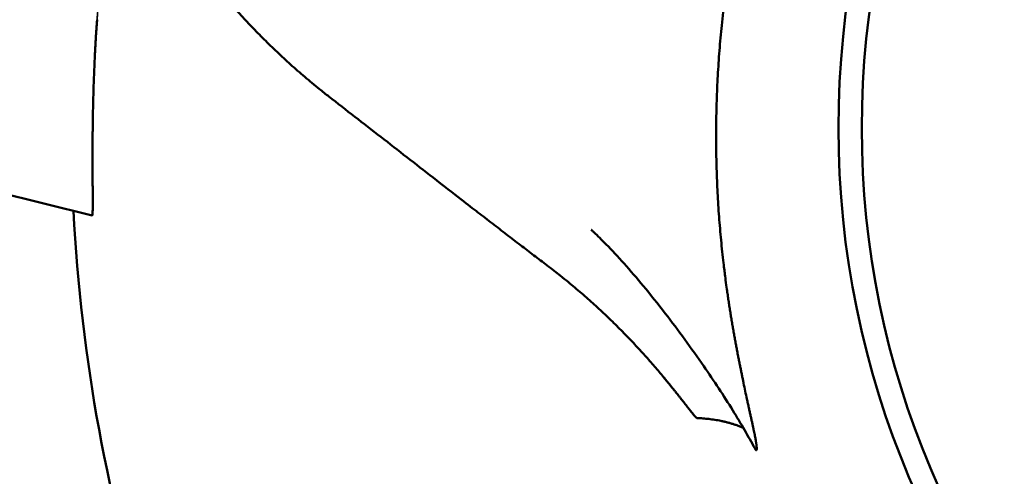
# Model space of a CAD drawing. Units: millimetres. Extents: x 0 to 88100, y 0 to 63400.
# Drawn here: x 31776 to 31850, y 28634 to 28668 of the extents above; entities that cross this region are included whole.
import ezdxf

# ---------------------------------------------------------------- set-up
doc = ezdxf.new("R2010")
doc.units = ezdxf.units.MM
doc.header["$LTSCALE"] = 100
doc.linetypes.add('ISO10W100', pattern=[1, 0.5, -0.25, 0, -0.25])
for name, color, linetype, lineweight in [('AM_0', 7, 'Continuous', 50), ('AM_5', 3, 'Continuous', 25), ('Sichtbar (ISO)', 7, 'Continuous', 35)]:
    doc.layers.add(name, color=color, linetype=linetype, lineweight=lineweight)
doc.layers.add('REX_7', color=4, linetype='ISO10W100')
doc.styles.get("Standard").update_dxf_attribs({"font": 'isocp.shx'})
doc.dimstyles.new('AM_DIN$2', dxfattribs={"dimtxt": 3.5, "dimasz": 2.5, "dimexe": 1, "dimexo": 1, "dimgap": 0.6, "dimtad": 1, "dimdsep": 46, "dimtxsty": 'Standard', "dimcen": 0, "dimclrd": 256, "dimclre": 256, "dimclrt": 2, "dimadec": 0, "dimazin": 2, "dimtp": 0.1, "dimtm": 0.1, "dimtfac": 0.71, "dimtmove": 0, "dimatfit": 0, "dimfxl": 1, "dimlwd": -1, "dimlwe": -1, "dimarcsym": 0})

# ---------------------------------------------------------------- blocks, each defined once
blk = doc.blocks.new('GSM-S-150-300-So_Schwenkrahmen_01')
at = {"layer": 'AM_0'}
blk.add_line((521.488, -1121.493), (465.326, -1107.491), dxfattribs=at)
for radius in [66.732, 65]:
    blk.add_circle((643.74, -1114.991), radius, dxfattribs=at)
for radius, start, end in [(75.803, 77.96854, 174.03146), (123.787, 182.85156, 213.14844)]:
    blk.add_arc((643.74, -1114.991), radius, start, end, dxfattribs=at)
for centre, major_axis, ratio, start_param, end_param in [((570.542, -1059.135), (-11.141, -62.633), 0.839429, 5.850787, 5.867035), ((636.558, -1120.209), (55.106, 40.037), 0.991471, 2.713651, 2.731577)]:
    blk.add_ellipse(centre, major_axis=major_axis, ratio=ratio, start_param=start_param, end_param=end_param, dxfattribs=at)
for points, knots in [([(530.821, -1104.588), (530.951, -1104.746), (531.084, -1104.905), (531.218, -1105.064), (531.352, -1105.223), (531.488, -1105.382), (531.694, -1105.62), (531.901, -1105.859), (532.182, -1106.177), (532.471, -1106.495), (532.759, -1106.813), (533.054, -1107.13), (533.355, -1107.446), (533.656, -1107.761), (533.964, -1108.076), (534.278, -1108.389), (534.592, -1108.703), (534.913, -1109.015), (535.242, -1109.327), (535.57, -1109.638), (535.906, -1109.949), (536.25, -1110.258), (536.593, -1110.566), (536.943, -1110.873), (537.301, -1111.178), (537.658, -1111.483), (538.023, -1111.785), (538.394, -1112.085)], [10.828855, 10.828855, 10.828855, 10.828855, 11.650631, 11.650631, 11.650631, 12.472021, 12.472021, 12.472021, 14.113047, 14.113047, 14.113047, 15.750723, 15.750723, 15.750723, 17.383905, 17.383905, 17.383905, 19.018421, 19.018421, 19.018421, 20.657908, 20.657908, 20.657908, 22.300967, 22.300967, 22.300967, 23.946241, 23.946241, 23.946241, 23.946241]), ([(521.685, -1109.688), (521.69, -1109.567), (521.696, -1109.447), (521.702, -1109.328), (521.709, -1109.208), (521.715, -1109.089), (521.721, -1108.97), (521.728, -1108.851), (521.735, -1108.733), (521.741, -1108.616), (521.748, -1108.499), (521.755, -1108.382), (521.77, -1108.15), (521.777, -1108.035), (521.784, -1107.921), (521.792, -1107.807), (521.8, -1107.694), (521.807, -1107.582), (521.815, -1107.47), (521.823, -1107.359), (521.831, -1107.249), (521.839, -1107.139), (521.847, -1107.03), (521.855, -1106.922)], [0, 0, 0, 0, 0.37227, 0.37227, 0.37227, 0.745264, 0.745264, 0.745264, 1.118738, 1.118738, 1.118738, 1.492446, 1.492446, 1.866139, 1.866139, 1.866139, 2.239577, 2.239577, 2.239577, 2.612527, 2.612527, 2.612527, 2.984775, 2.984775, 2.984775, 2.984775]), ([(569.948, -1133.961), (569.932, -1133.879), (569.914, -1133.793), (569.897, -1133.704), (569.879, -1133.615), (569.86, -1133.523), (569.841, -1133.428), (569.822, -1133.334), (569.802, -1133.236), (569.782, -1133.137), (569.762, -1133.037), (569.741, -1132.935), (569.72, -1132.831), (569.699, -1132.727), (569.678, -1132.621), (569.656, -1132.513), (569.635, -1132.405), (569.613, -1132.296), (569.591, -1132.185), (569.569, -1132.074), (569.547, -1131.961), (569.531, -1131.876), (569.514, -1131.79), (569.503, -1131.733), (569.492, -1131.675), (569.481, -1131.618), (569.47, -1131.56), (569.453, -1131.473), (569.437, -1131.386), (569.414, -1131.268), (569.392, -1131.149), (569.37, -1131.03), (569.347, -1130.91), (569.325, -1130.789), (569.303, -1130.668), (569.281, -1130.546), (569.258, -1130.423), (569.236, -1130.3), (569.214, -1130.176), (569.192, -1130.05), (569.17, -1129.925), (569.148, -1129.799), (569.126, -1129.672), (569.105, -1129.545), (569.083, -1129.418), (569.061, -1129.289), (569.04, -1129.16), (569.018, -1129.031), (568.997, -1128.901), (568.976, -1128.771), (568.955, -1128.64), (568.934, -1128.508), (568.913, -1128.377), (568.893, -1128.245), (568.872, -1128.112), (568.852, -1127.979), (568.832, -1127.845), (568.812, -1127.711), (568.792, -1127.577), (568.772, -1127.442), (568.752, -1127.307), (568.733, -1127.172), (568.714, -1127.036), (568.685, -1126.832), (568.657, -1126.627), (568.62, -1126.353), (568.593, -1126.146), (568.566, -1125.939), (568.549, -1125.801), (568.532, -1125.662), (568.514, -1125.524), (568.497, -1125.384), (568.473, -1125.175), (568.448, -1124.965), (568.415, -1124.684), (568.385, -1124.401), (568.354, -1124.117), (568.324, -1123.832), (568.296, -1123.545), (568.268, -1123.259), (568.241, -1122.97), (568.216, -1122.68), (568.19, -1122.39), (568.166, -1122.098), (568.144, -1121.805), (568.121, -1121.512), (568.1, -1121.218), (568.081, -1120.922), (568.061, -1120.627), (568.043, -1120.33), (568.027, -1120.031), (568.011, -1119.733), (567.996, -1119.434), (567.983, -1119.134), (567.97, -1118.833), (567.958, -1118.532), (567.948, -1118.23), (567.938, -1117.928), (567.93, -1117.624), (567.924, -1117.32), (567.917, -1117.016), (567.912, -1116.712), (567.909, -1116.406), (567.906, -1116.101), (567.905, -1115.795), (567.905, -1115.488), (567.905, -1115.181), (567.908, -1114.874), (567.911, -1114.566), (567.915, -1114.258), (567.921, -1113.95), (567.928, -1113.642), (567.936, -1113.333), (567.945, -1113.025), (567.956, -1112.716), (567.967, -1112.407), (567.979, -1112.097), (567.994, -1111.788), (568.008, -1111.479), (568.025, -1111.169), (568.043, -1110.858), (568.061, -1110.548), (568.081, -1110.236), (568.103, -1109.924), (568.124, -1109.612), (568.148, -1109.3), (568.173, -1108.987), (568.199, -1108.674), (568.226, -1108.361), (568.255, -1108.048), (568.284, -1107.735), (568.315, -1107.422), (568.348, -1107.109)], [2.41687, 2.41687, 2.41687, 2.41687, 2.885231, 2.885231, 2.885231, 3.354191, 3.354191, 3.354191, 3.823873, 3.823873, 3.823873, 4.294186, 4.294186, 4.294186, 4.764843, 4.764843, 4.764843, 5.235377, 5.235377, 5.235377, 5.70516, 5.70516, 5.70516, 5.939536, 5.939536, 5.939536, 6.173631, 6.173631, 6.173631, 6.641931, 6.641931, 6.641931, 7.110451, 7.110451, 7.110451, 7.579242, 7.579242, 7.579242, 8.048335, 8.048335, 8.048335, 8.51774, 8.51774, 8.51774, 8.987447, 8.987447, 8.987447, 9.457421, 9.457421, 9.457421, 9.927607, 9.927607, 9.927607, 10.397929, 10.397929, 10.397929, 10.868292, 10.868292, 10.868292, 11.338579, 11.338579, 11.338579, 11.808659, 11.808659, 11.808659, 12.747585, 12.747585, 12.747585, 13.216094, 13.216094, 13.216094, 13.684552, 13.684552, 13.684552, 14.622931, 14.622931, 14.622931, 15.563017, 15.563017, 15.563017, 16.50452, 16.50452, 16.50452, 17.447153, 17.447153, 17.447153, 18.390635, 18.390635, 18.390635, 19.334687, 19.334687, 19.334687, 20.279033, 20.279033, 20.279033, 21.223404, 21.223404, 21.223404, 22.167533, 22.167533, 22.167533, 23.111161, 23.111161, 23.111161, 24.054036, 24.054036, 24.054036, 24.995914, 24.995914, 24.995914, 25.93656, 25.93656, 25.93656, 26.875754, 26.875754, 26.875754, 27.813287, 27.813287, 27.813287, 28.75073, 28.75073, 28.75073, 29.690856, 29.690856, 29.690856, 30.632954, 30.632954, 30.632954, 31.576284, 31.576284, 31.576284, 32.520172, 32.520172, 32.520172, 32.520172]), ([(521.488, -1121.493), (521.491, -1121.494), (521.495, -1121.491), (521.498, -1121.482), (521.501, -1121.474), (521.504, -1121.461), (521.51, -1121.426), (521.512, -1121.404), (521.515, -1121.377), (521.517, -1121.351), (521.519, -1121.32), (521.521, -1121.284), (521.522, -1121.248), (521.524, -1121.208), (521.525, -1121.163), (521.527, -1121.118), (521.528, -1121.069), (521.529, -1121.015), (521.529, -1120.961), (521.53, -1120.903), (521.531, -1120.856), (521.531, -1120.81), (521.531, -1120.777), (521.531, -1120.744), (521.531, -1120.71), (521.532, -1120.676), (521.532, -1120.623), (521.532, -1120.569), (521.532, -1120.494), (521.532, -1120.414), (521.532, -1120.334), (521.531, -1120.25), (521.531, -1120.162), (521.531, -1120.074), (521.53, -1119.982), (521.529, -1119.886), (521.529, -1119.789), (521.528, -1119.689), (521.528, -1119.585), (521.527, -1119.481), (521.526, -1119.373), (521.525, -1119.262), (521.524, -1119.15), (521.524, -1119.035), (521.523, -1118.915), (521.522, -1118.796), (521.521, -1118.673), (521.521, -1118.546), (521.52, -1118.419), (521.519, -1118.289), (521.519, -1118.155), (521.518, -1118.02), (521.517, -1117.883), (521.517, -1117.742), (521.517, -1117.601), (521.516, -1117.456), (521.516, -1117.309), (521.516, -1117.161), (521.516, -1117.01), (521.516, -1116.857), (521.516, -1116.703), (521.517, -1116.547), (521.517, -1116.387), (521.518, -1116.228), (521.519, -1116.066), (521.52, -1115.901), (521.521, -1115.737), (521.522, -1115.57), (521.524, -1115.443), (521.525, -1115.316), (521.526, -1115.231), (521.527, -1115.145), (521.528, -1115.06), (521.529, -1114.973), (521.53, -1114.843), (521.532, -1114.712), (521.534, -1114.535), (521.537, -1114.356), (521.54, -1114.177), (521.543, -1113.995), (521.547, -1113.811), (521.551, -1113.626), (521.555, -1113.44), (521.559, -1113.251), (521.563, -1113.063), (521.568, -1112.872), (521.573, -1112.68), (521.578, -1112.488), (521.584, -1112.293), (521.59, -1112.097), (521.596, -1111.902), (521.603, -1111.704), (521.61, -1111.505), (521.617, -1111.307), (521.624, -1111.107), (521.632, -1110.906), (521.64, -1110.704), (521.648, -1110.502), (521.657, -1110.299), (521.666, -1110.096), (521.675, -1109.892), (521.685, -1109.688)], [0.131129, 0.131129, 0.131129, 0.131129, 0.761286, 0.761286, 0.761286, 1.391518, 1.391518, 2.02177, 2.02177, 2.02177, 2.652238, 2.652238, 2.652238, 3.282554, 3.282554, 3.282554, 3.913181, 3.913181, 3.913181, 4.54393, 4.54393, 4.54393, 4.859162, 4.859162, 4.859162, 5.174328, 5.174328, 5.174328, 5.805521, 5.805521, 5.805521, 6.437506, 6.437506, 6.437506, 7.069711, 7.069711, 7.069711, 7.701543, 7.701543, 7.701543, 8.332402, 8.332402, 8.332402, 8.963644, 8.963644, 8.963644, 9.596881, 9.596881, 9.596881, 10.231662, 10.231662, 10.231662, 10.867476, 10.867476, 10.867476, 11.503771, 11.503771, 11.503771, 12.13997, 12.13997, 12.13997, 12.775485, 12.775485, 12.775485, 13.409737, 13.409737, 13.409737, 14.042168, 14.042168, 14.042168, 14.357538, 14.357538, 14.357538, 14.672926, 14.672926, 14.672926, 15.305315, 15.305315, 15.305315, 15.939477, 15.939477, 15.939477, 16.574915, 16.574915, 16.574915, 17.211097, 17.211097, 17.211097, 17.84747, 17.84747, 17.84747, 18.483479, 18.483479, 18.483479, 19.118574, 19.118574, 19.118574, 19.752231, 19.752231, 19.752231, 20.383966, 20.383966, 20.383966, 20.383966]), ([(546.849, -1118.672), (546.2, -1118.166), (545.551, -1117.661), (544.904, -1117.157), (544.256, -1116.653), (543.609, -1116.15), (542.963, -1115.647), (542.318, -1115.145), (541.673, -1114.643), (541.028, -1114.143), (540.384, -1113.642), (539.741, -1113.142), (539.098, -1112.642)], [38.401418, 38.401418, 38.401418, 38.401418, 41.215029, 41.215029, 41.215029, 44.028679, 44.028679, 44.028679, 46.842395, 46.842395, 46.842395, 49.656196, 49.656196, 49.656196, 49.656196]), ([(546.849, -1118.672), (547.608, -1119.262), (548.356, -1119.844), (548.908, -1120.271), (549.461, -1120.699), (549.826, -1120.982), (550.188, -1121.261), (550.549, -1121.541), (550.908, -1121.817), (551.263, -1122.09), (551.618, -1122.364), (551.97, -1122.634), (552.317, -1122.901), (552.665, -1123.168), (553.009, -1123.431), (553.348, -1123.691), (553.688, -1123.951), (554.024, -1124.207), (554.355, -1124.46), (554.686, -1124.712), (555.013, -1124.961), (555.335, -1125.205)], [6.384672, 6.384672, 6.384672, 6.384672, 9.670873, 9.670873, 9.670873, 11.31394, 11.31394, 11.31394, 12.956086, 12.956086, 12.956086, 14.596725, 14.596725, 14.596725, 16.23535, 16.23535, 16.23535, 17.871537, 17.871537, 17.871537, 19.50495, 19.50495, 19.50495, 19.50495]), ([(570.78, -1138.815), (570.317, -1137.95), (569.758, -1136.984), (568.483, -1134.923), (567.747, -1133.802), (566.07, -1131.374), (565.098, -1130.043), (563.58, -1128.077), (563.031, -1127.389), (561.529, -1125.577), (560.564, -1124.497), (559.397, -1123.304), (559.07, -1122.984), (558.765, -1122.698), (558.708, -1122.645), (558.632, -1122.575), (558.608, -1122.553), (558.602, -1122.548), (558.602, -1122.548), (558.602, -1122.548)], [0, 0, 0, 0, 0.377614, 0.377614, 0.784462, 0.784462, 1.269237, 1.269237, 1.539152, 1.539152, 2.017896, 2.017896, 2.209872, 2.209872, 2.260562, 2.260562, 2.301332, 2.301332, 2.306176, 2.306176, 2.306176, 2.306176]), ([(555.335, -1125.205), (555.693, -1125.477), (556.045, -1125.751), (556.303, -1125.958), (556.561, -1126.165), (556.732, -1126.303), (556.901, -1126.442), (557.069, -1126.58), (557.237, -1126.72), (557.402, -1126.859), (557.567, -1126.998), (557.731, -1127.138), (557.893, -1127.278), (558.055, -1127.418), (558.215, -1127.559), (558.374, -1127.699), (558.533, -1127.84), (558.689, -1127.98), (558.845, -1128.121), (559, -1128.262), (559.153, -1128.403), (559.457, -1128.686), (559.607, -1128.827), (559.755, -1128.968), (559.903, -1129.11), (560.05, -1129.251), (560.195, -1129.392), (560.339, -1129.534), (560.482, -1129.675), (560.624, -1129.816), (560.765, -1129.957), (560.905, -1130.098), (561.042, -1130.239), (561.18, -1130.38), (561.316, -1130.521), (561.451, -1130.661), (561.585, -1130.801), (561.717, -1130.941), (561.848, -1131.081), (561.979, -1131.22), (562.107, -1131.359), (562.234, -1131.498), (562.361, -1131.636), (562.487, -1131.774), (562.61, -1131.912), (562.733, -1132.049), (562.854, -1132.186), (562.974, -1132.322), (563.093, -1132.457), (563.211, -1132.593), (563.327, -1132.727), (563.443, -1132.862), (563.558, -1132.996), (563.67, -1133.129), (563.783, -1133.262), (563.893, -1133.394), (563.974, -1133.491), (564.055, -1133.589), (564.109, -1133.654), (564.162, -1133.718), (564.215, -1133.783), (564.268, -1133.847), (564.319, -1133.91), (564.371, -1133.974), (564.422, -1134.037), (564.473, -1134.099), (564.524, -1134.161), (564.574, -1134.223), (564.623, -1134.285), (564.672, -1134.346), (564.721, -1134.407), (564.769, -1134.467), (564.817, -1134.527), (564.865, -1134.586), (564.911, -1134.645), (564.958, -1134.704), (565.004, -1134.762), (565.049, -1134.819), (565.094, -1134.876), (565.139, -1134.933), (565.182, -1134.988), (565.226, -1135.044), (565.269, -1135.098), (565.311, -1135.152), (565.353, -1135.206), (565.394, -1135.259), (565.434, -1135.31), (565.475, -1135.362), (565.514, -1135.413), (565.553, -1135.462), (565.592, -1135.512), (565.629, -1135.56), (565.666, -1135.608), (565.703, -1135.655), (565.739, -1135.701), (565.774, -1135.746), (565.809, -1135.79), (565.842, -1135.833), (565.875, -1135.875), (565.908, -1135.917), (565.94, -1135.958), (566.001, -1136.035), (566.031, -1136.073), (566.059, -1136.108), (566.088, -1136.144), (566.115, -1136.178), (566.141, -1136.21), (566.167, -1136.242), (566.192, -1136.272), (566.215, -1136.3), (566.239, -1136.329), (566.261, -1136.355), (566.282, -1136.379), (566.303, -1136.403), (566.322, -1136.426), (566.34, -1136.445), (566.359, -1136.465), (566.375, -1136.483), (566.39, -1136.498), (566.405, -1136.513), (566.419, -1136.526), (566.431, -1136.537), (566.443, -1136.547), (566.453, -1136.555), (566.462, -1136.56), (566.471, -1136.566), (566.478, -1136.568), (566.484, -1136.569)], [0, 0, 0, 0, 1.81527, 1.81527, 1.81527, 2.723831, 2.723831, 2.723831, 3.632882, 3.632882, 3.632882, 4.542326, 4.542326, 4.542326, 5.452068, 5.452068, 5.452068, 6.362011, 6.362011, 6.362011, 7.272063, 7.272063, 8.182131, 8.182131, 8.182131, 9.092126, 9.092126, 9.092126, 10.001964, 10.001964, 10.001964, 10.911561, 10.911561, 10.911561, 11.820839, 11.820839, 11.820839, 12.729719, 12.729719, 12.729719, 13.638128, 13.638128, 13.638128, 14.545993, 14.545993, 14.545993, 15.453242, 15.453242, 15.453242, 16.362743, 16.362743, 16.362743, 17.276119, 17.276119, 17.276119, 18.191759, 18.191759, 18.191759, 18.649966, 18.649966, 18.649966, 19.10821, 19.10821, 19.10821, 19.566345, 19.566345, 19.566345, 20.024244, 20.024244, 20.024244, 20.481797, 20.481797, 20.481797, 20.938915, 20.938915, 20.938915, 21.395534, 21.395534, 21.395534, 21.851609, 21.851609, 21.851609, 22.307121, 22.307121, 22.307121, 22.762075, 22.762075, 22.762075, 23.216503, 23.216503, 23.216503, 23.670461, 23.670461, 23.670461, 24.12403, 24.12403, 24.12403, 24.577317, 24.577317, 24.577317, 25.030457, 25.030457, 25.483607, 25.483607, 25.483607, 25.936962, 25.936962, 25.936962, 26.391537, 26.391537, 26.391537, 26.847605, 26.847605, 26.847605, 27.304752, 27.304752, 27.304752, 27.762564, 27.762564, 27.762564, 28.220639, 28.220639, 28.220639, 28.678597, 28.678597, 28.678597, 29.136093, 29.136093, 29.136093, 29.136093]), ([(570.78, -1138.815), (570.787, -1138.828), (570.795, -1138.843), (570.803, -1138.857), (570.812, -1138.872), (570.82, -1138.885), (570.827, -1138.896), (570.835, -1138.907), (570.842, -1138.917), (570.848, -1138.925), (570.855, -1138.934), (570.86, -1138.94), (570.866, -1138.946), (570.871, -1138.951), (570.877, -1138.955), (570.886, -1138.961), (570.89, -1138.962), (570.894, -1138.963), (570.898, -1138.963), (570.901, -1138.962), (570.904, -1138.96), (570.907, -1138.958), (570.91, -1138.955), (570.915, -1138.947), (570.917, -1138.943), (570.921, -1138.931), (570.922, -1138.924), (570.925, -1138.909), (570.926, -1138.901), (570.927, -1138.892), (570.927, -1138.883), (570.928, -1138.873), (570.928, -1138.863), (570.928, -1138.852), (570.928, -1138.841), (570.928, -1138.829), (570.928, -1138.817), (570.928, -1138.804), (570.927, -1138.791), (570.927, -1138.778), (570.926, -1138.764), (570.924, -1138.736), (570.923, -1138.721), (570.92, -1138.689), (570.918, -1138.673), (570.916, -1138.657), (570.915, -1138.64), (570.913, -1138.623), (570.911, -1138.605), (570.909, -1138.587), (570.906, -1138.569), (570.902, -1138.531), (570.899, -1138.512), (570.896, -1138.492), (570.893, -1138.472), (570.89, -1138.451), (570.887, -1138.43), (570.884, -1138.409), (570.881, -1138.387), (570.877, -1138.365), (570.874, -1138.343), (570.87, -1138.32), (570.864, -1138.285), (570.859, -1138.25), (570.85, -1138.201), (570.841, -1138.149), (570.832, -1138.098), (570.822, -1138.044), (570.812, -1137.988), (570.801, -1137.931), (570.79, -1137.872), (570.777, -1137.81), (570.765, -1137.748), (570.752, -1137.684), (570.739, -1137.617), (570.725, -1137.549), (570.71, -1137.479), (570.699, -1137.425), (570.687, -1137.37), (570.679, -1137.333), (570.671, -1137.295), (570.663, -1137.257), (570.655, -1137.218), (570.638, -1137.14), (570.629, -1137.1), (570.62, -1137.059), (570.611, -1137.018), (570.602, -1136.977), (570.593, -1136.934), (570.584, -1136.892), (570.574, -1136.849), (570.565, -1136.806), (570.555, -1136.762), (570.545, -1136.718), (570.535, -1136.673), (570.525, -1136.628), (570.515, -1136.582), (570.505, -1136.536), (570.495, -1136.489), (570.484, -1136.442), (570.473, -1136.395), (570.463, -1136.347), (570.452, -1136.299), (570.441, -1136.25), (570.43, -1136.201), (570.419, -1136.151), (570.408, -1136.101), (570.397, -1136.051), (570.385, -1136.001), (570.374, -1135.949), (570.362, -1135.898), (570.351, -1135.846), (570.339, -1135.794), (570.328, -1135.742), (570.316, -1135.689), (570.304, -1135.636), (570.292, -1135.583), (570.28, -1135.529), (570.268, -1135.475), (570.257, -1135.421), (570.245, -1135.367), (570.233, -1135.312), (570.221, -1135.258), (570.208, -1135.203), (570.196, -1135.148)], [4.597967, 4.597967, 4.597967, 4.597967, 4.890227, 4.890227, 4.890227, 5.1955, 5.1955, 5.1955, 5.50069, 5.50069, 5.50069, 5.805714, 5.805714, 5.805714, 6.110729, 6.110729, 6.415731, 6.415731, 6.415731, 6.72073, 6.72073, 6.72073, 7.025731, 7.025731, 7.330741, 7.330741, 7.635773, 7.635773, 7.940786, 7.940786, 7.940786, 8.245839, 8.245839, 8.245839, 8.550955, 8.550955, 8.550955, 8.856126, 8.856126, 8.856126, 9.161337, 9.161337, 9.466566, 9.466566, 9.771787, 9.771787, 9.771787, 10.076966, 10.076966, 10.076966, 10.38206, 10.38206, 10.687154, 10.687154, 10.687154, 10.992588, 10.992588, 10.992588, 11.298379, 11.298379, 11.298379, 11.604519, 11.604519, 11.604519, 12.217794, 12.217794, 12.217794, 12.832281, 12.832281, 12.832281, 13.447797, 13.447797, 13.447797, 14.064113, 14.064113, 14.064113, 14.68097, 14.68097, 14.68097, 14.989515, 14.989515, 14.989515, 15.298089, 15.298089, 15.606656, 15.606656, 15.606656, 15.915178, 15.915178, 15.915178, 16.223618, 16.223618, 16.223618, 16.531937, 16.531937, 16.531937, 16.840099, 16.840099, 16.840099, 17.148065, 17.148065, 17.148065, 17.455797, 17.455797, 17.455797, 17.76326, 17.76326, 17.76326, 18.070415, 18.070415, 18.070415, 18.37723, 18.37723, 18.37723, 18.683674, 18.683674, 18.683674, 18.989719, 18.989719, 18.989719, 19.295349, 19.295349, 19.295349, 19.600555, 19.600555, 19.600555, 19.600555]), ([(569.93, -1137.299), (569.929, -1137.299), (569.929, -1137.299), (569.928, -1137.298), (569.886, -1137.28), (569.845, -1137.262), (569.804, -1137.245), (569.762, -1137.228), (569.721, -1137.211), (569.681, -1137.195), (569.64, -1137.179), (569.599, -1137.163), (569.559, -1137.148), (569.518, -1137.133), (569.478, -1137.118), (569.437, -1137.104), (569.357, -1137.075), (569.277, -1137.048), (569.198, -1137.023), (569.118, -1136.997), (569.039, -1136.973), (568.961, -1136.95), (568.882, -1136.928), (568.804, -1136.906), (568.726, -1136.886), (568.648, -1136.866), (568.571, -1136.847), (568.494, -1136.829), (568.417, -1136.811), (568.341, -1136.795), (568.264, -1136.779), (568.188, -1136.763), (568.112, -1136.749), (568.036, -1136.735), (567.961, -1136.722), (567.885, -1136.709), (567.81, -1136.697), (567.735, -1136.685), (567.66, -1136.674), (567.586, -1136.664), (567.511, -1136.654), (567.437, -1136.645), (567.363, -1136.636), (567.289, -1136.628), (567.215, -1136.62), (567.141, -1136.613), (567.067, -1136.606), (566.994, -1136.6), (566.921, -1136.594), (566.848, -1136.589), (566.775, -1136.584), (566.702, -1136.579), (566.629, -1136.575), (566.556, -1136.572), (566.484, -1136.569)], [6.557647, 6.557647, 6.557647, 6.557647, 6.623135, 6.623135, 6.623135, 9.587748, 9.587748, 9.587748, 12.552365, 12.552365, 12.552365, 15.516986, 15.516986, 15.516986, 18.481612, 18.481612, 18.481612, 24.410885, 24.410885, 24.410885, 30.340185, 30.340185, 30.340185, 36.269512, 36.269512, 36.269512, 42.198859, 42.198859, 42.198859, 48.128216, 48.128216, 48.128216, 54.057567, 54.057567, 54.057567, 59.986895, 59.986895, 59.986895, 65.916177, 65.916177, 65.916177, 71.845408, 71.845408, 71.845408, 77.774637, 77.774637, 77.774637, 83.703868, 83.703868, 83.703868, 89.633098, 89.633098, 89.633098, 95.562326, 95.562326, 95.562326, 95.562326])]:
    blk.add_open_spline(points, degree=3, knots=knots, dxfattribs=at)
blk = doc.blocks.new('*D36')
at = {"layer": 'AM_5', "transparency": 16777216}
blk.add_arc((38710.191, 29774.689), 5441.809, 92.632435, 177.367565, dxfattribs=at)
for points in [[(38459.3, 35252.41), (38461.214, 35169.099), (38710.191, 35216.497)], [(33315.781, 30023.666), (33232.469, 30025.58), (33268.382, 29774.689)]]:
    blk.add_solid(points, dxfattribs=at)
at = {"layer": 'Defpoints', "color": 0, "transparency": 16777216}
for p in [(38710.191, 45203.847), (33997.447, 32495.593), (3530.191, 29774.689), (41395.652, 29774.689), (38710.191, 16873.805)]:
    blk.add_point(p, dxfattribs=at)
at = {"layer": 'AM_5', "color": 2, "transparency": 16777216, "insert": (35682.212, 34576.511), "char_height": 350, "attachment_point": 5, "rotation": 32.23511}
blk.add_mtext('90°', dxfattribs=at)
blk = doc.blocks.new('*D37')
at = {"layer": 'AM_5', "transparency": 16777216}
blk.add_arc((38710.191, 29774.689), 5441.809, 182.632435, 267.367565, dxfattribs=at)
for points in [[(33232.469, 29523.797), (33315.781, 29525.712), (33268.382, 29774.689)], [(38461.214, 24380.278), (38459.3, 24296.967), (38710.191, 24332.88)]]:
    blk.add_solid(points, dxfattribs=at)
at = {"layer": 'Defpoints', "color": 0, "transparency": 16777216}
for p in [(38710.191, 30074.689), (3530.191, 29774.689), (41395.652, 29774.689), (33997.447, 27053.784), (38710.191, 19694.689)]:
    blk.add_point(p, dxfattribs=at)
at = {"layer": 'AM_5', "color": 2, "transparency": 16777216, "insert": (36689.662, 24975.906), "char_height": 350, "attachment_point": 5, "rotation": 337.16646}
blk.add_mtext('90°', dxfattribs=at)
blk = doc.blocks.new('31343-P-00-9-ds-01')
at = {"layer": 'Sichtbar (ISO)'}
blk.add_line((521.488, -1121.493), (465.326, -1107.491), dxfattribs=at)
for radius in [66.732, 65]:
    blk.add_circle((643.74, -1114.991), radius, dxfattribs=at)
for radius, start, end in [(75.803, 77.96854, 174.03146), (123.787, 182.85156, 213.14844)]:
    blk.add_arc((643.74, -1114.991), radius, start, end, dxfattribs=at)
for centre, major_axis, ratio, start_param, end_param in [((570.542, -1059.135), (-11.141, -62.633), 0.839429, 5.850787, 5.867035), ((636.558, -1120.209), (55.106, 40.037), 0.991471, 2.713651, 2.731577)]:
    blk.add_ellipse(centre, major_axis=major_axis, ratio=ratio, start_param=start_param, end_param=end_param, dxfattribs=at)
for points, knots in [([(521.855, -1106.922), (521.862, -1106.827), (521.87, -1106.732), (521.878, -1106.638), (521.885, -1106.544), (521.893, -1106.451), (521.905, -1106.313), (521.917, -1106.176), (521.934, -1105.997), (521.948, -1105.866), (521.961, -1105.735), (521.97, -1105.649), (521.98, -1105.563), (521.989, -1105.478), (521.999, -1105.394), (522.009, -1105.312), (522.019, -1105.229), (522.029, -1105.147), (522.05, -1104.987), (522.06, -1104.908), (522.071, -1104.83), (522.082, -1104.752), (522.093, -1104.676), (522.105, -1104.601), (522.116, -1104.526), (522.128, -1104.453), (522.14, -1104.381), (522.152, -1104.309), (522.164, -1104.239), (522.177, -1104.17), (522.189, -1104.101), (522.202, -1104.034), (522.215, -1103.968), (522.228, -1103.902), (522.242, -1103.838), (522.255, -1103.775), (522.269, -1103.712), (522.283, -1103.651), (522.312, -1103.532), (522.327, -1103.475), (522.341, -1103.419), (522.356, -1103.362), (522.372, -1103.308), (522.403, -1103.203), (522.419, -1103.152), (522.435, -1103.103), (522.451, -1103.054), (522.468, -1103.006), (522.485, -1102.961), (522.501, -1102.915), (522.519, -1102.872), (522.536, -1102.83), (522.554, -1102.788), (522.571, -1102.748), (522.59, -1102.71), (522.608, -1102.671), (522.626, -1102.635), (522.645, -1102.601), (522.664, -1102.566), (522.683, -1102.534), (522.702, -1102.503), (522.722, -1102.473), (522.741, -1102.444), (522.761, -1102.417), (522.781, -1102.39), (522.802, -1102.366), (522.822, -1102.343), (522.843, -1102.32), (522.864, -1102.299), (522.885, -1102.28), (522.907, -1102.261), (522.928, -1102.244), (522.95, -1102.229), (522.972, -1102.214), (522.994, -1102.201), (523.016, -1102.19), (523.039, -1102.178), (523.062, -1102.169), (523.085, -1102.162), (523.108, -1102.155), (523.131, -1102.149), (523.154, -1102.146), (523.178, -1102.143), (523.202, -1102.141), (523.226, -1102.142), (523.25, -1102.142), (523.274, -1102.145), (523.299, -1102.149), (523.323, -1102.153), (523.348, -1102.159), (523.373, -1102.168)], [2.978514, 2.978514, 2.978514, 2.978514, 3.309683, 3.309683, 3.309683, 3.640467, 3.640467, 3.640467, 4.300318, 4.300318, 4.300318, 4.630093, 4.630093, 4.630093, 4.960294, 4.960294, 4.960294, 5.290714, 5.290714, 5.621149, 5.621149, 5.621149, 5.951405, 5.951405, 5.951405, 6.2813, 6.2813, 6.2813, 6.610774, 6.610774, 6.610774, 6.940357, 6.940357, 6.940357, 7.269971, 7.269971, 7.269971, 7.599422, 7.599422, 7.92888, 7.92888, 7.92888, 8.258309, 8.258309, 8.587736, 8.587736, 8.587736, 8.917141, 8.917141, 8.917141, 9.246586, 9.246586, 9.246586, 9.575995, 9.575995, 9.575995, 9.905489, 9.905489, 9.905489, 10.234961, 10.234961, 10.234961, 10.564486, 10.564486, 10.564486, 10.894307, 10.894307, 10.894307, 11.224213, 11.224213, 11.224213, 11.553984, 11.553984, 11.553984, 11.883466, 11.883466, 11.883466, 12.213209, 12.213209, 12.213209, 12.54323, 12.54323, 12.54323, 12.873326, 12.873326, 12.873326, 13.203287, 13.203287, 13.203287, 13.532895, 13.532895, 13.532895, 13.532895]), ([(530.821, -1104.588), (530.951, -1104.746), (531.084, -1104.905), (531.218, -1105.064), (531.352, -1105.223), (531.488, -1105.382), (531.694, -1105.62), (531.901, -1105.859), (532.182, -1106.177), (532.471, -1106.495), (532.759, -1106.813), (533.054, -1107.13), (533.355, -1107.446), (533.656, -1107.761), (533.964, -1108.076), (534.278, -1108.389), (534.592, -1108.703), (534.913, -1109.015), (535.242, -1109.327), (535.57, -1109.638), (535.906, -1109.949), (536.25, -1110.258), (536.593, -1110.566), (536.943, -1110.873), (537.301, -1111.178), (537.658, -1111.483), (538.023, -1111.785), (538.394, -1112.085)], [10.828855, 10.828855, 10.828855, 10.828855, 11.650631, 11.650631, 11.650631, 12.472021, 12.472021, 12.472021, 14.113047, 14.113047, 14.113047, 15.750723, 15.750723, 15.750723, 17.383905, 17.383905, 17.383905, 19.018421, 19.018421, 19.018421, 20.657908, 20.657908, 20.657908, 22.300967, 22.300967, 22.300967, 23.946241, 23.946241, 23.946241, 23.946241]), ([(521.685, -1109.688), (521.69, -1109.567), (521.696, -1109.447), (521.702, -1109.328), (521.709, -1109.208), (521.715, -1109.089), (521.721, -1108.97), (521.728, -1108.851), (521.735, -1108.733), (521.741, -1108.616), (521.748, -1108.499), (521.755, -1108.382), (521.77, -1108.15), (521.777, -1108.035), (521.784, -1107.921), (521.792, -1107.807), (521.8, -1107.694), (521.807, -1107.582), (521.815, -1107.47), (521.823, -1107.359), (521.831, -1107.249), (521.839, -1107.139), (521.847, -1107.03), (521.855, -1106.922)], [0, 0, 0, 0, 0.37227, 0.37227, 0.37227, 0.745264, 0.745264, 0.745264, 1.118738, 1.118738, 1.118738, 1.492446, 1.492446, 1.866139, 1.866139, 1.866139, 2.239577, 2.239577, 2.239577, 2.612527, 2.612527, 2.612527, 2.984775, 2.984775, 2.984775, 2.984775]), ([(569.948, -1133.961), (569.932, -1133.879), (569.914, -1133.793), (569.897, -1133.704), (569.879, -1133.615), (569.86, -1133.523), (569.841, -1133.428), (569.822, -1133.334), (569.802, -1133.236), (569.782, -1133.137), (569.762, -1133.037), (569.741, -1132.935), (569.72, -1132.831), (569.699, -1132.727), (569.678, -1132.621), (569.656, -1132.513), (569.635, -1132.405), (569.613, -1132.296), (569.591, -1132.185), (569.569, -1132.074), (569.547, -1131.961), (569.531, -1131.876), (569.514, -1131.79), (569.503, -1131.733), (569.492, -1131.675), (569.481, -1131.618), (569.47, -1131.56), (569.453, -1131.473), (569.437, -1131.386), (569.414, -1131.268), (569.392, -1131.149), (569.37, -1131.03), (569.347, -1130.91), (569.325, -1130.789), (569.303, -1130.668), (569.281, -1130.546), (569.258, -1130.423), (569.236, -1130.3), (569.214, -1130.176), (569.192, -1130.05), (569.17, -1129.925), (569.148, -1129.799), (569.126, -1129.672), (569.105, -1129.545), (569.083, -1129.418), (569.061, -1129.289), (569.04, -1129.16), (569.018, -1129.031), (568.997, -1128.901), (568.976, -1128.771), (568.955, -1128.64), (568.934, -1128.508), (568.913, -1128.377), (568.893, -1128.245), (568.872, -1128.112), (568.852, -1127.979), (568.832, -1127.845), (568.812, -1127.711), (568.792, -1127.577), (568.772, -1127.442), (568.752, -1127.307), (568.733, -1127.172), (568.714, -1127.036), (568.685, -1126.832), (568.657, -1126.627), (568.62, -1126.353), (568.593, -1126.146), (568.566, -1125.939), (568.549, -1125.801), (568.532, -1125.662), (568.514, -1125.524), (568.497, -1125.384), (568.473, -1125.175), (568.448, -1124.965), (568.415, -1124.684), (568.385, -1124.401), (568.354, -1124.117), (568.324, -1123.832), (568.296, -1123.545), (568.268, -1123.259), (568.241, -1122.97), (568.216, -1122.68), (568.19, -1122.39), (568.166, -1122.098), (568.144, -1121.805), (568.121, -1121.512), (568.1, -1121.218), (568.081, -1120.922), (568.061, -1120.627), (568.043, -1120.33), (568.027, -1120.031), (568.011, -1119.733), (567.996, -1119.434), (567.983, -1119.134), (567.97, -1118.833), (567.958, -1118.532), (567.948, -1118.23), (567.938, -1117.928), (567.93, -1117.624), (567.924, -1117.32), (567.917, -1117.016), (567.912, -1116.712), (567.909, -1116.406), (567.906, -1116.101), (567.905, -1115.795), (567.905, -1115.488), (567.905, -1115.181), (567.908, -1114.874), (567.911, -1114.566), (567.915, -1114.258), (567.921, -1113.95), (567.928, -1113.642), (567.936, -1113.333), (567.945, -1113.025), (567.956, -1112.716), (567.967, -1112.407), (567.979, -1112.097), (567.994, -1111.788), (568.008, -1111.479), (568.025, -1111.169), (568.043, -1110.858), (568.061, -1110.548), (568.081, -1110.236), (568.103, -1109.924), (568.124, -1109.612), (568.148, -1109.3), (568.173, -1108.987), (568.199, -1108.674), (568.226, -1108.361), (568.255, -1108.048), (568.284, -1107.735), (568.315, -1107.422), (568.348, -1107.109)], [2.41687, 2.41687, 2.41687, 2.41687, 2.885231, 2.885231, 2.885231, 3.354191, 3.354191, 3.354191, 3.823873, 3.823873, 3.823873, 4.294186, 4.294186, 4.294186, 4.764843, 4.764843, 4.764843, 5.235377, 5.235377, 5.235377, 5.70516, 5.70516, 5.70516, 5.939536, 5.939536, 5.939536, 6.173631, 6.173631, 6.173631, 6.641931, 6.641931, 6.641931, 7.110451, 7.110451, 7.110451, 7.579242, 7.579242, 7.579242, 8.048335, 8.048335, 8.048335, 8.51774, 8.51774, 8.51774, 8.987447, 8.987447, 8.987447, 9.457421, 9.457421, 9.457421, 9.927607, 9.927607, 9.927607, 10.397929, 10.397929, 10.397929, 10.868292, 10.868292, 10.868292, 11.338579, 11.338579, 11.338579, 11.808659, 11.808659, 11.808659, 12.747585, 12.747585, 12.747585, 13.216094, 13.216094, 13.216094, 13.684552, 13.684552, 13.684552, 14.622931, 14.622931, 14.622931, 15.563017, 15.563017, 15.563017, 16.50452, 16.50452, 16.50452, 17.447153, 17.447153, 17.447153, 18.390635, 18.390635, 18.390635, 19.334687, 19.334687, 19.334687, 20.279033, 20.279033, 20.279033, 21.223404, 21.223404, 21.223404, 22.167533, 22.167533, 22.167533, 23.111161, 23.111161, 23.111161, 24.054036, 24.054036, 24.054036, 24.995914, 24.995914, 24.995914, 25.93656, 25.93656, 25.93656, 26.875754, 26.875754, 26.875754, 27.813287, 27.813287, 27.813287, 28.75073, 28.75073, 28.75073, 29.690856, 29.690856, 29.690856, 30.632954, 30.632954, 30.632954, 31.576284, 31.576284, 31.576284, 32.520172, 32.520172, 32.520172, 32.520172]), ([(521.488, -1121.493), (521.491, -1121.494), (521.495, -1121.491), (521.498, -1121.482), (521.501, -1121.474), (521.504, -1121.461), (521.51, -1121.426), (521.512, -1121.404), (521.515, -1121.377), (521.517, -1121.351), (521.519, -1121.32), (521.521, -1121.284), (521.522, -1121.248), (521.524, -1121.208), (521.525, -1121.163), (521.527, -1121.118), (521.528, -1121.069), (521.529, -1121.015), (521.529, -1120.961), (521.53, -1120.903), (521.531, -1120.856), (521.531, -1120.81), (521.531, -1120.777), (521.531, -1120.744), (521.531, -1120.71), (521.532, -1120.676), (521.532, -1120.623), (521.532, -1120.569), (521.532, -1120.494), (521.532, -1120.414), (521.532, -1120.334), (521.531, -1120.25), (521.531, -1120.162), (521.531, -1120.074), (521.53, -1119.982), (521.529, -1119.886), (521.529, -1119.789), (521.528, -1119.689), (521.528, -1119.585), (521.527, -1119.481), (521.526, -1119.373), (521.525, -1119.262), (521.524, -1119.15), (521.524, -1119.035), (521.523, -1118.915), (521.522, -1118.796), (521.521, -1118.673), (521.521, -1118.546), (521.52, -1118.419), (521.519, -1118.289), (521.519, -1118.155), (521.518, -1118.02), (521.517, -1117.883), (521.517, -1117.742), (521.517, -1117.601), (521.516, -1117.456), (521.516, -1117.309), (521.516, -1117.161), (521.516, -1117.01), (521.516, -1116.857), (521.516, -1116.703), (521.517, -1116.547), (521.517, -1116.387), (521.518, -1116.228), (521.519, -1116.066), (521.52, -1115.901), (521.521, -1115.737), (521.522, -1115.57), (521.524, -1115.443), (521.525, -1115.316), (521.526, -1115.231), (521.527, -1115.145), (521.528, -1115.06), (521.529, -1114.973), (521.53, -1114.843), (521.532, -1114.712), (521.534, -1114.535), (521.537, -1114.356), (521.54, -1114.177), (521.543, -1113.995), (521.547, -1113.811), (521.551, -1113.626), (521.555, -1113.44), (521.559, -1113.251), (521.563, -1113.063), (521.568, -1112.872), (521.573, -1112.68), (521.578, -1112.488), (521.584, -1112.293), (521.59, -1112.097), (521.596, -1111.902), (521.603, -1111.704), (521.61, -1111.505), (521.617, -1111.307), (521.624, -1111.107), (521.632, -1110.906), (521.64, -1110.704), (521.648, -1110.502), (521.657, -1110.299), (521.666, -1110.096), (521.675, -1109.892), (521.685, -1109.688)], [0.131129, 0.131129, 0.131129, 0.131129, 0.761286, 0.761286, 0.761286, 1.391518, 1.391518, 2.02177, 2.02177, 2.02177, 2.652238, 2.652238, 2.652238, 3.282554, 3.282554, 3.282554, 3.913181, 3.913181, 3.913181, 4.54393, 4.54393, 4.54393, 4.859162, 4.859162, 4.859162, 5.174328, 5.174328, 5.174328, 5.805521, 5.805521, 5.805521, 6.437506, 6.437506, 6.437506, 7.069711, 7.069711, 7.069711, 7.701543, 7.701543, 7.701543, 8.332402, 8.332402, 8.332402, 8.963644, 8.963644, 8.963644, 9.596881, 9.596881, 9.596881, 10.231662, 10.231662, 10.231662, 10.867476, 10.867476, 10.867476, 11.503771, 11.503771, 11.503771, 12.13997, 12.13997, 12.13997, 12.775485, 12.775485, 12.775485, 13.409737, 13.409737, 13.409737, 14.042168, 14.042168, 14.042168, 14.357538, 14.357538, 14.357538, 14.672926, 14.672926, 14.672926, 15.305315, 15.305315, 15.305315, 15.939477, 15.939477, 15.939477, 16.574915, 16.574915, 16.574915, 17.211097, 17.211097, 17.211097, 17.84747, 17.84747, 17.84747, 18.483479, 18.483479, 18.483479, 19.118574, 19.118574, 19.118574, 19.752231, 19.752231, 19.752231, 20.383966, 20.383966, 20.383966, 20.383966]), ([(546.849, -1118.672), (546.2, -1118.166), (545.551, -1117.661), (544.904, -1117.157), (544.256, -1116.653), (543.609, -1116.15), (542.963, -1115.647), (542.318, -1115.145), (541.673, -1114.643), (541.028, -1114.143), (540.384, -1113.642), (539.741, -1113.142), (539.098, -1112.642)], [38.401418, 38.401418, 38.401418, 38.401418, 41.215029, 41.215029, 41.215029, 44.028679, 44.028679, 44.028679, 46.842395, 46.842395, 46.842395, 49.656196, 49.656196, 49.656196, 49.656196]), ([(546.849, -1118.672), (547.608, -1119.262), (548.356, -1119.844), (548.908, -1120.271), (549.461, -1120.699), (549.826, -1120.982), (550.188, -1121.261), (550.549, -1121.541), (550.908, -1121.817), (551.263, -1122.09), (551.618, -1122.364), (551.97, -1122.634), (552.317, -1122.901), (552.665, -1123.168), (553.009, -1123.431), (553.348, -1123.691), (553.688, -1123.951), (554.024, -1124.207), (554.355, -1124.46), (554.686, -1124.712), (555.013, -1124.961), (555.335, -1125.205)], [6.384672, 6.384672, 6.384672, 6.384672, 9.670873, 9.670873, 9.670873, 11.31394, 11.31394, 11.31394, 12.956086, 12.956086, 12.956086, 14.596725, 14.596725, 14.596725, 16.23535, 16.23535, 16.23535, 17.871537, 17.871537, 17.871537, 19.50495, 19.50495, 19.50495, 19.50495]), ([(570.78, -1138.815), (570.317, -1137.95), (569.758, -1136.984), (568.483, -1134.923), (567.747, -1133.802), (566.07, -1131.374), (565.098, -1130.043), (563.58, -1128.077), (563.031, -1127.389), (561.529, -1125.577), (560.564, -1124.497), (559.397, -1123.304), (559.07, -1122.984), (558.765, -1122.698), (558.708, -1122.645), (558.632, -1122.575), (558.608, -1122.553), (558.602, -1122.548), (558.602, -1122.548), (558.602, -1122.548)], [0, 0, 0, 0, 0.377614, 0.377614, 0.784462, 0.784462, 1.269237, 1.269237, 1.539152, 1.539152, 2.017896, 2.017896, 2.209872, 2.209872, 2.260562, 2.260562, 2.301332, 2.301332, 2.306176, 2.306176, 2.306176, 2.306176]), ([(555.335, -1125.205), (555.693, -1125.477), (556.045, -1125.751), (556.303, -1125.958), (556.561, -1126.165), (556.732, -1126.303), (556.901, -1126.442), (557.069, -1126.58), (557.237, -1126.72), (557.402, -1126.859), (557.567, -1126.998), (557.731, -1127.138), (557.893, -1127.278), (558.055, -1127.418), (558.215, -1127.559), (558.374, -1127.699), (558.533, -1127.84), (558.689, -1127.98), (558.845, -1128.121), (559, -1128.262), (559.153, -1128.403), (559.457, -1128.686), (559.607, -1128.827), (559.755, -1128.968), (559.903, -1129.11), (560.05, -1129.251), (560.195, -1129.392), (560.339, -1129.534), (560.482, -1129.675), (560.624, -1129.816), (560.765, -1129.957), (560.905, -1130.098), (561.042, -1130.239), (561.18, -1130.38), (561.316, -1130.521), (561.451, -1130.661), (561.585, -1130.801), (561.717, -1130.941), (561.848, -1131.081), (561.979, -1131.22), (562.107, -1131.359), (562.234, -1131.498), (562.361, -1131.636), (562.487, -1131.774), (562.61, -1131.912), (562.733, -1132.049), (562.854, -1132.186), (562.974, -1132.322), (563.093, -1132.457), (563.211, -1132.593), (563.327, -1132.727), (563.443, -1132.862), (563.558, -1132.996), (563.67, -1133.129), (563.783, -1133.262), (563.893, -1133.394), (563.974, -1133.491), (564.055, -1133.589), (564.109, -1133.654), (564.162, -1133.718), (564.215, -1133.783), (564.268, -1133.847), (564.319, -1133.91), (564.371, -1133.974), (564.422, -1134.037), (564.473, -1134.099), (564.524, -1134.161), (564.574, -1134.223), (564.623, -1134.285), (564.672, -1134.346), (564.721, -1134.407), (564.769, -1134.467), (564.817, -1134.527), (564.865, -1134.586), (564.911, -1134.645), (564.958, -1134.704), (565.004, -1134.762), (565.049, -1134.819), (565.094, -1134.876), (565.139, -1134.933), (565.182, -1134.988), (565.226, -1135.044), (565.269, -1135.098), (565.311, -1135.152), (565.353, -1135.206), (565.394, -1135.259), (565.434, -1135.31), (565.475, -1135.362), (565.514, -1135.413), (565.553, -1135.462), (565.592, -1135.512), (565.629, -1135.56), (565.666, -1135.608), (565.703, -1135.655), (565.739, -1135.701), (565.774, -1135.746), (565.809, -1135.79), (565.842, -1135.833), (565.875, -1135.875), (565.908, -1135.917), (565.94, -1135.958), (566.001, -1136.035), (566.031, -1136.073), (566.059, -1136.108), (566.088, -1136.144), (566.115, -1136.178), (566.141, -1136.21), (566.167, -1136.242), (566.192, -1136.272), (566.215, -1136.3), (566.239, -1136.329), (566.261, -1136.355), (566.282, -1136.379), (566.303, -1136.403), (566.322, -1136.426), (566.34, -1136.445), (566.359, -1136.465), (566.375, -1136.483), (566.39, -1136.498), (566.405, -1136.513), (566.419, -1136.526), (566.431, -1136.537), (566.443, -1136.547), (566.453, -1136.555), (566.462, -1136.56), (566.471, -1136.566), (566.478, -1136.568), (566.484, -1136.569)], [0, 0, 0, 0, 1.81527, 1.81527, 1.81527, 2.723831, 2.723831, 2.723831, 3.632882, 3.632882, 3.632882, 4.542326, 4.542326, 4.542326, 5.452068, 5.452068, 5.452068, 6.362011, 6.362011, 6.362011, 7.272063, 7.272063, 8.182131, 8.182131, 8.182131, 9.092126, 9.092126, 9.092126, 10.001964, 10.001964, 10.001964, 10.911561, 10.911561, 10.911561, 11.820839, 11.820839, 11.820839, 12.729719, 12.729719, 12.729719, 13.638128, 13.638128, 13.638128, 14.545993, 14.545993, 14.545993, 15.453242, 15.453242, 15.453242, 16.362743, 16.362743, 16.362743, 17.276119, 17.276119, 17.276119, 18.191759, 18.191759, 18.191759, 18.649966, 18.649966, 18.649966, 19.10821, 19.10821, 19.10821, 19.566345, 19.566345, 19.566345, 20.024244, 20.024244, 20.024244, 20.481797, 20.481797, 20.481797, 20.938915, 20.938915, 20.938915, 21.395534, 21.395534, 21.395534, 21.851609, 21.851609, 21.851609, 22.307121, 22.307121, 22.307121, 22.762075, 22.762075, 22.762075, 23.216503, 23.216503, 23.216503, 23.670461, 23.670461, 23.670461, 24.12403, 24.12403, 24.12403, 24.577317, 24.577317, 24.577317, 25.030457, 25.030457, 25.483607, 25.483607, 25.483607, 25.936962, 25.936962, 25.936962, 26.391537, 26.391537, 26.391537, 26.847605, 26.847605, 26.847605, 27.304752, 27.304752, 27.304752, 27.762564, 27.762564, 27.762564, 28.220639, 28.220639, 28.220639, 28.678597, 28.678597, 28.678597, 29.136093, 29.136093, 29.136093, 29.136093]), ([(570.78, -1138.815), (570.787, -1138.828), (570.795, -1138.843), (570.803, -1138.857), (570.812, -1138.872), (570.82, -1138.885), (570.827, -1138.896), (570.835, -1138.907), (570.842, -1138.917), (570.848, -1138.925), (570.855, -1138.934), (570.86, -1138.94), (570.866, -1138.946), (570.871, -1138.951), (570.877, -1138.955), (570.886, -1138.961), (570.89, -1138.962), (570.894, -1138.963), (570.898, -1138.963), (570.901, -1138.962), (570.904, -1138.96), (570.907, -1138.958), (570.91, -1138.955), (570.915, -1138.947), (570.917, -1138.943), (570.921, -1138.931), (570.922, -1138.924), (570.925, -1138.909), (570.926, -1138.901), (570.927, -1138.892), (570.927, -1138.883), (570.928, -1138.873), (570.928, -1138.863), (570.928, -1138.852), (570.928, -1138.841), (570.928, -1138.829), (570.928, -1138.817), (570.928, -1138.804), (570.927, -1138.791), (570.927, -1138.778), (570.926, -1138.764), (570.924, -1138.736), (570.923, -1138.721), (570.92, -1138.689), (570.918, -1138.673), (570.916, -1138.657), (570.915, -1138.64), (570.913, -1138.623), (570.911, -1138.605), (570.909, -1138.587), (570.906, -1138.569), (570.902, -1138.531), (570.899, -1138.512), (570.896, -1138.492), (570.893, -1138.472), (570.89, -1138.451), (570.887, -1138.43), (570.884, -1138.409), (570.881, -1138.387), (570.877, -1138.365), (570.874, -1138.343), (570.87, -1138.32), (570.864, -1138.285), (570.859, -1138.25), (570.85, -1138.201), (570.841, -1138.149), (570.832, -1138.098), (570.822, -1138.044), (570.812, -1137.988), (570.801, -1137.931), (570.79, -1137.872), (570.777, -1137.81), (570.765, -1137.748), (570.752, -1137.684), (570.739, -1137.617), (570.725, -1137.549), (570.71, -1137.479), (570.699, -1137.425), (570.687, -1137.37), (570.679, -1137.333), (570.671, -1137.295), (570.663, -1137.257), (570.655, -1137.218), (570.638, -1137.14), (570.629, -1137.1), (570.62, -1137.059), (570.611, -1137.018), (570.602, -1136.977), (570.593, -1136.934), (570.584, -1136.892), (570.574, -1136.849), (570.565, -1136.806), (570.555, -1136.762), (570.545, -1136.718), (570.535, -1136.673), (570.525, -1136.628), (570.515, -1136.582), (570.505, -1136.536), (570.495, -1136.489), (570.484, -1136.442), (570.473, -1136.395), (570.463, -1136.347), (570.452, -1136.299), (570.441, -1136.25), (570.43, -1136.201), (570.419, -1136.151), (570.408, -1136.101), (570.397, -1136.051), (570.385, -1136.001), (570.374, -1135.949), (570.362, -1135.898), (570.351, -1135.846), (570.339, -1135.794), (570.328, -1135.742), (570.316, -1135.689), (570.304, -1135.636), (570.292, -1135.583), (570.28, -1135.529), (570.268, -1135.475), (570.257, -1135.421), (570.245, -1135.367), (570.233, -1135.312), (570.221, -1135.258), (570.208, -1135.203), (570.196, -1135.148)], [4.597967, 4.597967, 4.597967, 4.597967, 4.890227, 4.890227, 4.890227, 5.1955, 5.1955, 5.1955, 5.50069, 5.50069, 5.50069, 5.805714, 5.805714, 5.805714, 6.110729, 6.110729, 6.415731, 6.415731, 6.415731, 6.72073, 6.72073, 6.72073, 7.025731, 7.025731, 7.330741, 7.330741, 7.635773, 7.635773, 7.940786, 7.940786, 7.940786, 8.245839, 8.245839, 8.245839, 8.550955, 8.550955, 8.550955, 8.856126, 8.856126, 8.856126, 9.161337, 9.161337, 9.466566, 9.466566, 9.771787, 9.771787, 9.771787, 10.076966, 10.076966, 10.076966, 10.38206, 10.38206, 10.687154, 10.687154, 10.687154, 10.992588, 10.992588, 10.992588, 11.298379, 11.298379, 11.298379, 11.604519, 11.604519, 11.604519, 12.217794, 12.217794, 12.217794, 12.832281, 12.832281, 12.832281, 13.447797, 13.447797, 13.447797, 14.064113, 14.064113, 14.064113, 14.68097, 14.68097, 14.68097, 14.989515, 14.989515, 14.989515, 15.298089, 15.298089, 15.606656, 15.606656, 15.606656, 15.915178, 15.915178, 15.915178, 16.223618, 16.223618, 16.223618, 16.531937, 16.531937, 16.531937, 16.840099, 16.840099, 16.840099, 17.148065, 17.148065, 17.148065, 17.455797, 17.455797, 17.455797, 17.76326, 17.76326, 17.76326, 18.070415, 18.070415, 18.070415, 18.37723, 18.37723, 18.37723, 18.683674, 18.683674, 18.683674, 18.989719, 18.989719, 18.989719, 19.295349, 19.295349, 19.295349, 19.600555, 19.600555, 19.600555, 19.600555]), ([(569.93, -1137.299), (569.929, -1137.299), (569.929, -1137.299), (569.928, -1137.298), (569.886, -1137.28), (569.845, -1137.262), (569.804, -1137.245), (569.762, -1137.228), (569.721, -1137.211), (569.681, -1137.195), (569.64, -1137.179), (569.599, -1137.163), (569.559, -1137.148), (569.518, -1137.133), (569.478, -1137.118), (569.437, -1137.104), (569.357, -1137.075), (569.277, -1137.048), (569.198, -1137.023), (569.118, -1136.997), (569.039, -1136.973), (568.961, -1136.95), (568.882, -1136.928), (568.804, -1136.906), (568.726, -1136.886), (568.648, -1136.866), (568.571, -1136.847), (568.494, -1136.829), (568.417, -1136.811), (568.341, -1136.795), (568.264, -1136.779), (568.188, -1136.763), (568.112, -1136.749), (568.036, -1136.735), (567.961, -1136.722), (567.885, -1136.709), (567.81, -1136.697), (567.735, -1136.685), (567.66, -1136.674), (567.586, -1136.664), (567.511, -1136.654), (567.437, -1136.645), (567.363, -1136.636), (567.289, -1136.628), (567.215, -1136.62), (567.141, -1136.613), (567.067, -1136.606), (566.994, -1136.6), (566.921, -1136.594), (566.848, -1136.589), (566.775, -1136.584), (566.702, -1136.579), (566.629, -1136.575), (566.556, -1136.572), (566.484, -1136.569)], [6.557647, 6.557647, 6.557647, 6.557647, 6.623135, 6.623135, 6.623135, 9.587748, 9.587748, 9.587748, 12.552365, 12.552365, 12.552365, 15.516986, 15.516986, 15.516986, 18.481612, 18.481612, 18.481612, 24.410885, 24.410885, 24.410885, 30.340185, 30.340185, 30.340185, 36.269512, 36.269512, 36.269512, 42.198859, 42.198859, 42.198859, 48.128216, 48.128216, 48.128216, 54.057567, 54.057567, 54.057567, 59.986895, 59.986895, 59.986895, 65.916177, 65.916177, 65.916177, 71.845408, 71.845408, 71.845408, 77.774637, 77.774637, 77.774637, 83.703868, 83.703868, 83.703868, 89.633098, 89.633098, 89.633098, 95.562326, 95.562326, 95.562326, 95.562326])]:
    blk.add_open_spline(points, degree=3, knots=knots, dxfattribs=at)

msp = doc.modelspace()

# ---------------------------------------------------------------- block references
msp.add_blockref('GSM-S-150-300-So_Schwenkrahmen_01', (31260.191, 29774.689))
at = {"layer": 'REX_7'}
msp.add_blockref('31343-P-00-9-ds-01', (31260.191, 29774.689), dxfattribs=at)

# ---------------------------------------------------------------- dimensions: what is measured, and where the dimension line sits
at = {"layer": 'AM_5'}
for base, line2, picture, middle in [((33997.447, 32495.593), ((38710.191, 45203.847), (38710.191, 16873.805)), '*D36', (35807.559, 34377.732)), ((33997.447, 27053.784), ((38710.191, 30074.689), (38710.191, 19694.689)), '*D37', (36598.469, 24759.321))]:
    dim = msp.add_angular_dim_2l(base=base, line1=((41395.652, 29774.689), (3530.191, 29774.689)), line2=line2, dimstyle='AM_DIN$2', override={"dimscale": 100}, dxfattribs=at)
    dim.commit()
    dim.dimension.update_dxf_attribs({"geometry": picture, "text_midpoint": middle, "dimtype": 162})

doc.saveas('drawing.dxf')
